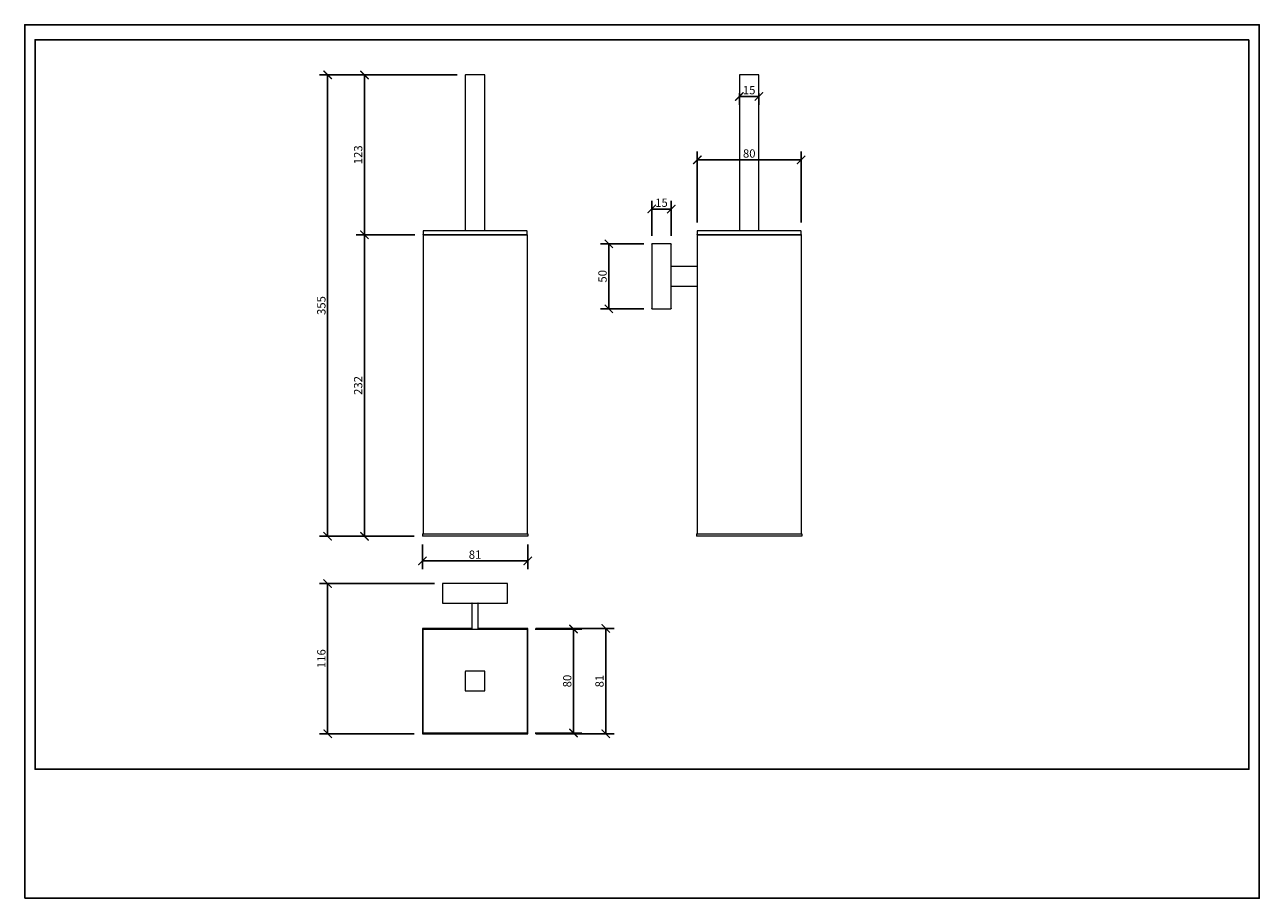
# Model space of a CAD drawing. Units: inches. Extents: x 0 to 950, y 0 to 672.
import ezdxf

# ---------------------------------------------------------------- set-up
doc = ezdxf.new("R2010")
doc.units = ezdxf.units.IN
doc.header["$MEASUREMENT"] = 0
doc.layers.get('Defpoints').update_dxf_attribs({"color": 251})
doc.styles.add('Text_Std', font='arial.ttf')
doc.dimstyles.new('Dim_Std', dxfattribs={"dimscale": 3.2, "dimtxt": 2, "dimasz": 2, "dimexe": 2, "dimexo": 2, "dimgap": 0.5, "dimtad": 1, "dimdec": 0, "dimzin": 0, "dimdsep": 46, "dimtxsty": 'Text_Std', "dimblk": 'ARCHTICK', "dimcen": 0.09, "dimclrd": 256, "dimclre": 256, "dimclrt": 256, "dimadec": 0, "dimazin": 0, "dimtfac": 1, "dimtdec": 0, "dimtofl": 0, "dimtmove": 2, "dimatfit": 3, "dimldrblk": 'CLOSEDBLANK', "dimfxl": 1, "dimtolj": 1, "dimtzin": 0, "dimlwd": -1, "dimlwe": -1, "dimarcsym": 1})

# ---------------------------------------------------------------- blocks, each defined once
blk = doc.blocks.new('_ArchTick')
at = {"color": 0, "linetype": 'ByBlock', "const_width": 0.15}
blk.add_lwpolyline([(-0.5, -0.5), (0.5, 0.5)], dxfattribs=at)
blk = doc.blocks.new('*D33')
at = {"transparency": 16777216}
for p, q in [((332.89, 633.46), (226.82, 633.46)), ((233.22, 278.46), (233.22, 633.46)), ((299.79, 278.46), (226.82, 278.46))]:
    blk.add_line(p, q, dxfattribs=at)
at = {"layer": 'Defpoints', "color": 0, "transparency": 16777216}
for p in [(233.22, 633.46), (339.29, 633.46), (306.19, 278.46)]:
    blk.add_point(p, dxfattribs=at)
at = {"transparency": 16777216, "xscale": 6.4, "yscale": 6.4, "zscale": 6.4}
for p, rotation in [((233.22, 633.46), 90), ((233.22, 278.46), 270)]:
    blk.add_blockref('_ArchTick', p, dxfattribs=dict(at, rotation=rotation))
at = {"transparency": 16777216, "insert": (228.36, 455.96), "char_height": 6.4, "attachment_point": 5, "rotation": 90, "style": 'Text_Std'}
blk.add_mtext('\\A1;355', dxfattribs=at)
blk = doc.blocks.new('_ClosedBlank')
at = {"color": 0, "linetype": 'ByBlock', "lineweight": -2}
for p, q in [((-1, 0.17), (0, 0)), ((-1, 0.17), (-1, -0.17)), ((0, 0), (-1, -0.17))]:
    blk.add_line(p, q, dxfattribs=at)
blk = doc.blocks.new('*D34')
at = {"transparency": 16777216}
for p, q in [((300.39, 510.46), (255.16, 510.46)), ((261.56, 278.46), (261.56, 510.46)), ((299.79, 278.46), (255.16, 278.46))]:
    blk.add_line(p, q, dxfattribs=at)
at = {"layer": 'Defpoints', "color": 0, "transparency": 16777216}
for p in [(261.56, 510.46), (306.79, 510.46), (306.19, 278.46)]:
    blk.add_point(p, dxfattribs=at)
at = {"transparency": 16777216, "xscale": 6.4, "yscale": 6.4, "zscale": 6.4}
for p, rotation in [((261.56, 510.46), 90), ((261.56, 278.46), 270)]:
    blk.add_blockref('_ArchTick', p, dxfattribs=dict(at, rotation=rotation))
at = {"transparency": 16777216, "insert": (256.69, 394.46), "char_height": 6.4, "attachment_point": 5, "rotation": 90, "style": 'Text_Std'}
blk.add_mtext('\\A1;232', dxfattribs=at)
blk = doc.blocks.new('*D35')
at = {"transparency": 16777216}
for p, q in [((332.89, 633.36), (255.16, 633.36)), ((261.56, 510.46), (261.56, 633.36)), ((300.39, 510.46), (255.16, 510.46))]:
    blk.add_line(p, q, dxfattribs=at)
at = {"layer": 'Defpoints', "color": 0, "transparency": 16777216}
for p in [(261.56, 633.36), (339.29, 633.36), (306.79, 510.46)]:
    blk.add_point(p, dxfattribs=at)
at = {"transparency": 16777216, "xscale": 6.4, "yscale": 6.4, "zscale": 6.4}
for p, rotation in [((261.56, 633.36), 90), ((261.56, 510.46), 270)]:
    blk.add_blockref('_ArchTick', p, dxfattribs=dict(at, rotation=rotation))
at = {"transparency": 16777216, "insert": (256.69, 571.91), "char_height": 6.4, "attachment_point": 5, "rotation": 90, "style": 'Text_Std'}
blk.add_mtext('\\A1;123', dxfattribs=at)
blk = doc.blocks.new('*D36')
at = {"transparency": 16777216}
for p, q in [((550.19, 619.27), (550.19, 610.41)), ((565.19, 619.27), (565.19, 610.41)), ((550.19, 616.81), (565.19, 616.81))]:
    blk.add_line(p, q, dxfattribs=at)
at = {"layer": 'Defpoints', "color": 0, "transparency": 16777216}
for p in [(550.19, 625.67), (565.19, 625.67), (565.19, 616.81)]:
    blk.add_point(p, dxfattribs=at)
at = {"transparency": 16777216, "xscale": 6.4, "yscale": 6.4, "zscale": 6.4, "rotation": 180}
blk.add_blockref('_ArchTick', (550.19, 616.81), dxfattribs=at)
at = {"transparency": 16777216, "xscale": 6.4, "yscale": 6.4, "zscale": 6.4}
blk.add_blockref('_ArchTick', (565.19, 616.81), dxfattribs=at)
at = {"transparency": 16777216, "insert": (557.69, 621.68), "char_height": 6.4, "attachment_point": 5, "style": 'Text_Std'}
blk.add_mtext('\\A1;15', dxfattribs=at)
blk = doc.blocks.new('*D37')
at = {"transparency": 16777216}
for p, q in [((476.49, 503.46), (443.28, 503.46)), ((449.68, 503.46), (449.68, 453.46)), ((476.49, 453.46), (443.28, 453.46))]:
    blk.add_line(p, q, dxfattribs=at)
at = {"layer": 'Defpoints', "color": 0, "transparency": 16777216}
for p in [(482.89, 503.46), (449.68, 453.46), (482.89, 453.46)]:
    blk.add_point(p, dxfattribs=at)
at = {"transparency": 16777216, "xscale": 6.4, "yscale": 6.4, "zscale": 6.4}
for p, rotation in [((449.68, 503.46), 90), ((449.68, 453.46), 270)]:
    blk.add_blockref('_ArchTick', p, dxfattribs=dict(at, rotation=rotation))
at = {"transparency": 16777216, "insert": (444.81, 478.46), "char_height": 6.4, "attachment_point": 5, "rotation": 90, "style": 'Text_Std'}
blk.add_mtext('\\A1;50', dxfattribs=at)
blk = doc.blocks.new('*D38')
at = {"transparency": 16777216}
for p, q in [((482.69, 509.66), (482.69, 536.61)), ((497.69, 509.66), (497.69, 536.61)), ((497.69, 530.21), (482.69, 530.21))]:
    blk.add_line(p, q, dxfattribs=at)
at = {"layer": 'Defpoints', "color": 0, "transparency": 16777216}
for p in [(482.69, 530.21), (482.69, 503.26), (497.69, 503.26)]:
    blk.add_point(p, dxfattribs=at)
at = {"transparency": 16777216, "xscale": 6.4, "yscale": 6.4, "zscale": 6.4, "rotation": 180}
blk.add_blockref('_ArchTick', (482.69, 530.21), dxfattribs=at)
at = {"transparency": 16777216, "xscale": 6.4, "yscale": 6.4, "zscale": 6.4}
blk.add_blockref('_ArchTick', (497.69, 530.21), dxfattribs=at)
at = {"transparency": 16777216, "insert": (490.19, 535.08), "char_height": 6.4, "attachment_point": 5, "style": 'Text_Std'}
blk.add_mtext('\\A1;15', dxfattribs=at)
blk = doc.blocks.new('*D39')
at = {"transparency": 16777216}
for p, q in [((517.79, 519.86), (517.79, 574.45)), ((597.69, 519.86), (597.69, 574.45)), ((517.79, 568.05), (597.69, 568.05))]:
    blk.add_line(p, q, dxfattribs=at)
at = {"layer": 'Defpoints', "color": 0, "transparency": 16777216}
for p in [(597.69, 568.05), (517.79, 513.46), (597.69, 513.46)]:
    blk.add_point(p, dxfattribs=at)
at = {"transparency": 16777216, "xscale": 6.4, "yscale": 6.4, "zscale": 6.4, "rotation": 180}
blk.add_blockref('_ArchTick', (517.79, 568.05), dxfattribs=at)
at = {"transparency": 16777216, "xscale": 6.4, "yscale": 6.4, "zscale": 6.4}
blk.add_blockref('_ArchTick', (597.69, 568.05), dxfattribs=at)
at = {"transparency": 16777216, "insert": (557.74, 572.92), "char_height": 6.4, "attachment_point": 5, "style": 'Text_Std'}
blk.add_mtext('\\A1;80', dxfattribs=at)
blk = doc.blocks.new('*D40')
at = {"transparency": 16777216}
for p, q in [((306.19, 272.06), (306.19, 253.09)), ((387.19, 272.06), (387.19, 253.09)), ((306.19, 259.49), (387.19, 259.49))]:
    blk.add_line(p, q, dxfattribs=at)
at = {"layer": 'Defpoints', "color": 0, "transparency": 16777216}
for p in [(306.19, 278.46), (387.19, 278.46), (387.19, 259.49)]:
    blk.add_point(p, dxfattribs=at)
at = {"transparency": 16777216, "xscale": 6.4, "yscale": 6.4, "zscale": 6.4, "rotation": 180}
blk.add_blockref('_ArchTick', (306.19, 259.49), dxfattribs=at)
at = {"transparency": 16777216, "xscale": 6.4, "yscale": 6.4, "zscale": 6.4}
blk.add_blockref('_ArchTick', (387.19, 259.49), dxfattribs=at)
at = {"transparency": 16777216, "insert": (346.69, 264.35), "char_height": 6.4, "attachment_point": 5, "style": 'Text_Std'}
blk.add_mtext('\\A1;81', dxfattribs=at)
blk = doc.blocks.new('*D41')
at = {"transparency": 16777216}
for p, q in [((315.44, 242.09), (226.82, 242.09)), ((233.22, 242.09), (233.22, 126.59)), ((299.79, 126.59), (226.82, 126.59))]:
    blk.add_line(p, q, dxfattribs=at)
at = {"layer": 'Defpoints', "color": 0, "transparency": 16777216}
for p in [(321.84, 242.09), (233.22, 126.59), (306.19, 126.59)]:
    blk.add_point(p, dxfattribs=at)
at = {"transparency": 16777216, "xscale": 6.4, "yscale": 6.4, "zscale": 6.4}
for p, rotation in [((233.22, 242.09), 90), ((233.22, 126.59), 270)]:
    blk.add_blockref('_ArchTick', p, dxfattribs=dict(at, rotation=rotation))
at = {"transparency": 16777216, "insert": (228.36, 184.34), "char_height": 6.4, "attachment_point": 5, "rotation": 90, "style": 'Text_Std'}
blk.add_mtext('\\A1;116', dxfattribs=at)
blk = doc.blocks.new('*D42')
at = {"transparency": 16777216}
for p, q in [((392.99, 207.09), (428.9, 207.09)), ((422.5, 207.09), (422.5, 127.09)), ((392.99, 127.09), (428.9, 127.09))]:
    blk.add_line(p, q, dxfattribs=at)
at = {"layer": 'Defpoints', "color": 0, "transparency": 16777216}
for p in [(386.59, 207.09), (386.59, 127.09), (422.5, 127.09)]:
    blk.add_point(p, dxfattribs=at)
at = {"transparency": 16777216, "xscale": 6.4, "yscale": 6.4, "zscale": 6.4}
for p, rotation in [((422.5, 207.09), 90), ((422.5, 127.09), 270)]:
    blk.add_blockref('_ArchTick', p, dxfattribs=dict(at, rotation=rotation))
at = {"transparency": 16777216, "insert": (417.63, 167.09), "char_height": 6.4, "attachment_point": 5, "rotation": 90, "style": 'Text_Std'}
blk.add_mtext('\\A1;80', dxfattribs=at)
blk = doc.blocks.new('*D43')
at = {"transparency": 16777216}
for p, q in [((393.59, 207.59), (453.76, 207.59)), ((447.36, 207.59), (447.36, 126.59)), ((393.59, 126.59), (453.76, 126.59))]:
    blk.add_line(p, q, dxfattribs=at)
at = {"layer": 'Defpoints', "color": 0, "transparency": 16777216}
for p in [(387.19, 207.59), (387.19, 126.59), (447.36, 126.59)]:
    blk.add_point(p, dxfattribs=at)
at = {"transparency": 16777216, "xscale": 6.4, "yscale": 6.4, "zscale": 6.4}
for p, rotation in [((447.36, 207.59), 90), ((447.36, 126.59), 270)]:
    blk.add_blockref('_ArchTick', p, dxfattribs=dict(at, rotation=rotation))
at = {"transparency": 16777216, "insert": (442.5, 167.09), "char_height": 6.4, "attachment_point": 5, "rotation": 90, "style": 'Text_Std'}
blk.add_mtext('\\A1;81', dxfattribs=at)

msp = doc.modelspace()

# ---------------------------------------------------------------- linework, layer by layer
at = {"linetype": 'Continuous', "lineweight": 0, "extrusion": (0, 1, 0)}
for p, q in [((339.19, 633.36), (339.19, 513.46)), ((354.09, 633.46), (339.29, 633.46)), ((354.19, 513.46), (354.19, 633.36)), ((550.19, 633.36), (550.19, 513.46)), ((565.09, 633.46), (550.29, 633.46)), ((565.19, 513.46), (565.19, 633.36)), ((306.69, 513.46), (306.69, 510.56)), ((306.69, 513.46), (306.79, 513.46)), ((386.59, 513.46), (306.79, 513.46)), ((386.59, 513.46), (386.69, 513.46)), ((386.69, 510.56), (386.69, 513.46)), ((517.69, 513.46), (517.69, 510.56)), ((517.69, 513.46), (517.79, 513.46)), ((597.59, 513.46), (517.79, 513.46)), ((597.59, 513.46), (597.69, 513.46)), ((597.69, 510.56), (597.69, 513.46)), ((306.69, 510.36), (306.69, 280.46)), ((386.59, 510.46), (306.79, 510.46)), ((306.79, 510.46), (386.59, 510.46)), ((386.69, 510.36), (386.69, 280.46)), ((517.69, 510.36), (517.69, 280.46)), ((597.59, 510.46), (517.79, 510.46)), ((517.79, 510.46), (597.59, 510.46)), ((597.69, 510.36), (597.69, 280.46)), ((482.69, 503.26), (482.69, 453.66)), ((497.49, 503.46), (482.89, 503.46)), ((497.69, 453.66), (497.69, 503.26)), ((517.69, 485.96), (497.89, 485.96)), ((497.89, 470.96), (517.69, 470.96)), ((482.89, 453.46), (497.49, 453.46)), ((306.19, 280.46), (306.19, 278.46)), ((306.19, 280.46), (387.19, 280.46)), ((387.19, 278.46), (306.19, 278.46)), ((387.19, 280.46), (387.19, 278.46)), ((517.19, 280.46), (598.19, 280.46)), ((517.19, 280.46), (517.19, 278.46)), ((598.19, 278.46), (517.19, 278.46)), ((598.19, 280.46), (598.19, 278.46))]:
    msp.add_line(p, q, dxfattribs=at)
at = {"linetype": 'Continuous', "lineweight": 0}
for p, q in [((321.64, 241.89), (321.64, 227.29)), ((371.44, 242.09), (321.84, 242.09)), ((371.64, 227.29), (371.64, 241.89)), ((321.84, 227.09), (371.44, 227.09)), ((344.14, 226.89), (344.14, 207.09)), ((349.14, 207.09), (349.14, 226.89)), ((306.19, 207.59), (306.19, 126.59)), ((344.14, 207.59), (306.19, 207.59)), ((306.79, 207.09), (306.69, 207.09)), ((306.69, 207.09), (306.69, 206.99)), ((306.69, 127.19), (306.69, 206.99)), ((306.79, 207.09), (386.59, 207.09)), ((387.19, 207.59), (349.14, 207.59)), ((386.69, 206.99), (386.69, 127.19)), ((387.19, 126.59), (387.19, 207.59)), ((339.19, 174.49), (339.19, 159.69)), ((354.09, 174.59), (339.29, 174.59)), ((354.19, 159.69), (354.19, 174.49)), ((339.29, 159.59), (354.09, 159.59)), ((306.19, 126.59), (387.19, 126.59)), ((306.69, 127.19), (306.69, 127.09)), ((306.69, 127.09), (306.72, 127.12)), ((306.69, 127.09), (306.79, 127.09)), ((386.59, 127.09), (306.79, 127.09)), ((386.59, 127.09), (386.69, 127.09)), ((386.69, 127.09), (386.66, 127.12)), ((386.69, 127.09), (386.69, 127.19))]:
    msp.add_line(p, q, dxfattribs=at)
at = {"linetype": 'Continuous', "lineweight": 0, "extrusion": (0, 0, -1)}
for centre, radius, start, end in [((-339.29, 633.36), 0.1, 0, 45), ((-339.29, 633.36), 0.1, 45, 90), ((-354.09, 633.36), 0.1, 90, 135), ((-354.09, 633.36), 0.1, 135, 180), ((-550.29, 633.36), 0.1, 0, 45), ((-565.09, 633.36), 0.1, 135, 180), ((-306.79, 510.56), 0.1, 315, 0), ((-386.59, 510.56), 0.1, 180, 270), ((-386.59, 510.36), 0.1, 90, 180), ((-517.79, 510.56), 0.1, 315, 0), ((-517.79, 510.36), 0.1, 0, 90), ((-517.79, 510.56), 0.1, 270, 315), ((-597.59, 510.56), 0.1, 225, 270), ((-597.59, 510.36), 0.1, 90, 180), ((-597.59, 510.56), 0.1, 180, 225), ((-482.89, 503.26), 0.2, 0, 90), ((-497.49, 503.26), 0.2, 90, 180), ((-497.89, 485.76), 0.2, 0, 90), ((-497.89, 471.16), 0.2, 270, 0), ((-482.89, 453.66), 0.2, 270, 0), ((-497.49, 453.66), 0.2, 180, 270)]:
    msp.add_arc(centre, radius, start, end, dxfattribs=at)
at = {"linetype": 'Continuous', "lineweight": 0}
for centre, radius, start, end in [((550.29, 633.36), 0.1, 90, 135), ((565.09, 633.36), 0.1, 45, 90), ((306.79, 510.36), 0.1, 90, 180), ((306.79, 510.56), 0.1, 225, 270), ((321.84, 241.89), 0.2, 90, 180), ((371.44, 241.89), 0.2, 360, 90), ((321.84, 227.29), 0.2, 180, 270), ((344.34, 226.89), 0.2, 90, 180), ((348.94, 226.89), 0.2, 0, 90), ((371.44, 227.29), 0.2, 270, 360), ((306.79, 206.99), 0.1, 90, 180), ((386.59, 206.99), 0.1, 0, 90), ((339.29, 174.49), 0.1, 135, 180), ((339.29, 174.49), 0.1, 90, 135), ((354.09, 174.49), 0.1, 45, 90), ((354.09, 174.49), 0.1, 0, 45), ((339.29, 159.69), 0.1, 180, 225), ((339.29, 159.69), 0.1, 225, 270), ((354.09, 159.69), 0.1, 270, 315), ((354.09, 159.69), 0.1, 315, 0), ((306.79, 127.19), 0.1, 180, 270), ((386.59, 127.19), 0.1, 270, 360)]:
    msp.add_arc(centre, radius, start, end, dxfattribs=at)
at = {"layer": 'Defpoints'}
for points in [[(0, 0), (950.4, 0), (950.4, 672), (0, 672)], [(942.4, 660.48), (8, 660.48), (8, 99.2), (942.4, 99.2)]]:
    msp.add_lwpolyline(points, close=True, dxfattribs=at)

# ---------------------------------------------------------------- dimensions: what is measured, and where the dimension line sits
for base, p1, p2, picture, middle in [((233.22, 633.46), (306.19, 278.46), (339.29, 633.46), '*D33', (228.36, 455.96)), ((261.56, 633.36), (306.79, 510.46), (339.29, 633.36), '*D35', (256.69, 571.91)), ((261.56, 510.46), (306.19, 278.46), (306.79, 510.46), '*D34', (256.69, 394.46)), ((449.68, 453.46), (482.89, 503.46), (482.89, 453.46), '*D37', (444.81, 478.46)), ((233.22499395, 126.59081095), (321.83993266, 242.09081095), (306.18993266, 126.59081095), '*D41', (228.35732683, 184.34081095)), ((422.5, 127.09), (386.59, 207.09), (386.59, 127.09), '*D42', (417.63, 167.09)), ((447.36, 126.59), (387.19, 207.59), (387.19, 126.59), '*D43', (442.5, 167.09))]:
    dim = msp.add_linear_dim(base=base, p1=p1, p2=p2, angle=90, dimstyle='Dim_Std')
    dim.commit()
    dim.dimension.update_dxf_attribs({"geometry": picture, "text_midpoint": middle})
for base, p1, p2, picture, middle in [((565.19, 616.81), (550.19, 625.67), (565.19, 625.67), '*D36', (557.69, 621.68)), ((597.69, 568.05), (517.79, 513.46), (597.69, 513.46), '*D39', (557.74, 572.92)), ((482.69, 530.21), (497.69, 503.26), (482.69, 503.26), '*D38', (490.19, 535.08)), ((387.19, 259.49), (306.19, 278.46), (387.19, 278.46), '*D40', (346.69, 264.35))]:
    dim = msp.add_linear_dim(base=base, p1=p1, p2=p2, dimstyle='Dim_Std')
    dim.commit()
    dim.dimension.update_dxf_attribs({"geometry": picture, "text_midpoint": middle})

doc.saveas('drawing.dxf')
